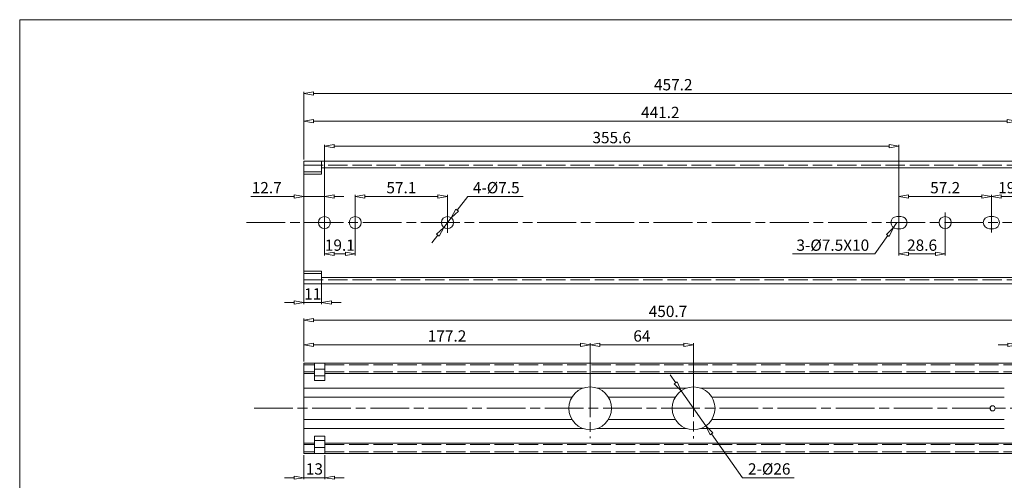
# Model space of a CAD drawing. Units: millimetres. Extents: x -2190 to 32073, y -3045 to 3126.
# Drawn here: x 31157 to 31767, y -2683 to -2398 of the extents above; entities that cross this region are included whole.
import ezdxf

# ---------------------------------------------------------------- set-up
doc = ezdxf.new("R2010")
doc.units = ezdxf.units.MM
doc.linetypes.add('ACAD_ISO02W100', pattern=[15, 12, -3])
doc.linetypes.add('ACAD_ISO08W100', pattern=[36, 24, -3, 6, -3])
for name, color, linetype, lineweight in [('标注层', 4, 'Continuous', 15), ('点划线', 6, 'ACAD_ISO08W100', 9), ('粗实线', 7, 'Continuous', 20), ('虚线', 5, 'ACAD_ISO02W100', 9)]:
    doc.layers.add(name, color=color, linetype=linetype, lineweight=lineweight)
doc.styles.get("Standard").update_dxf_attribs({"font": 'txt', "bigfont": 'gbcbig.shx'})
doc.styles.add('STYLE2', font='txt.shx', dxfattribs={"width": 0.95, "oblique": 0.5, "height": 7})
doc.dimstyles.new('高度7.5', dxfattribs={"dimtxt": 7.5, "dimasz": 6, "dimexe": 1, "dimexo": 1, "dimgap": 1, "dimtad": 1, "dimtoh": 1, "dimdsep": 46, "dimtxsty": 'Standard', "dimblk1": 'CLOSEDBLANK', "dimblk2": 'CLOSEDBLANK', "dimsah": 1, "dimcen": 5, "dimclrd": 1, "dimclre": 1, "dimclrt": 256, "dimadec": 0, "dimazin": 0, "dimtfac": 1, "dimtmove": 0, "dimatfit": 3, "dimldrblk": 'CLOSEDBLANK', "dimfxl": 1, "dimlwd": 9, "dimlwe": 9, "dimarcsym": 0})

# ---------------------------------------------------------------- blocks, each defined once
blk = doc.blocks.new('_ClosedBlank')
at = {"layer": '粗实线', "color": 0, "lineweight": -2}
for p, q in [((-1, 0.17), (0, 0)), ((-1, 0.17), (-1, -0.17)), ((0, 0), (-1, -0.17))]:
    blk.add_line(p, q, dxfattribs=at)
blk = doc.blocks.new('*D1740')
at = {"layer": 'Defpoints', "color": 0, "transparency": 16777216}
for p in [(31333.29, -2553.29), (31344.29, -2553.29), (31344.29, -2572.84)]:
    blk.add_point(p, dxfattribs=at)
at = {"layer": '标注层', "color": 1, "lineweight": 9, "transparency": 16777216}
for p, q in [((31333.29, -2554.29), (31333.29, -2573.84)), ((31344.29, -2554.29), (31344.29, -2573.84)), ((31327.29, -2572.84), (31321.29, -2572.84)), ((31333.29, -2572.84), (31344.29, -2572.84)), ((31350.29, -2572.84), (31356.29, -2572.84))]:
    blk.add_line(p, q, dxfattribs=at)
at = {"layer": '标注层', "color": 1, "lineweight": 9, "transparency": 16777216, "xscale": 6, "yscale": 6, "zscale": 6}
blk.add_blockref('_ClosedBlank', (31333.29, -2572.84), dxfattribs=at)
at = {"layer": '标注层', "color": 1, "lineweight": 9, "transparency": 16777216, "xscale": 6, "yscale": 6, "zscale": 6, "rotation": 180}
blk.add_blockref('_ClosedBlank', (31344.29, -2572.84), dxfattribs=at)
at = {"layer": '标注层', "lineweight": -3, "transparency": 16777216, "insert": (31338.79, -2568.34), "char_height": 7, "attachment_point": 5, "style": 'STYLE2'}
blk.add_mtext('11', dxfattribs=at)
blk = doc.blocks.new('*D1741')
at = {"layer": 'Defpoints', "color": 0, "transparency": 16777216}
for p in [(31790.49, -2443.3), (31333.29, -2485.29), (31790.49, -2497.79)]:
    blk.add_point(p, dxfattribs=at)
at = {"layer": '标注层', "color": 1, "lineweight": 9, "transparency": 16777216}
for p, q in [((31333.29, -2484.29), (31333.29, -2442.3)), ((31339.29, -2443.3), (31784.49, -2443.3)), ((31790.49, -2496.79), (31790.49, -2442.3))]:
    blk.add_line(p, q, dxfattribs=at)
at = {"layer": '标注层', "color": 1, "lineweight": 9, "transparency": 16777216, "xscale": 6, "yscale": 6, "zscale": 6, "rotation": 180}
blk.add_blockref('_ClosedBlank', (31333.29, -2443.3), dxfattribs=at)
at = {"layer": '标注层', "color": 1, "lineweight": 9, "transparency": 16777216, "xscale": 6, "yscale": 6, "zscale": 6}
blk.add_blockref('_ClosedBlank', (31790.49, -2443.3), dxfattribs=at)
at = {"layer": '标注层', "lineweight": -3, "transparency": 16777216, "insert": (31561.89, -2438.8), "char_height": 7, "attachment_point": 5, "style": 'STYLE2'}
blk.add_mtext('457.2', dxfattribs=at)
blk = doc.blocks.new('*D1720')
at = {"layer": 'Defpoints', "color": 0, "transparency": 16777216}
for p in [(31774.49, -2460.46), (31333.29, -2484.29), (31774.49, -2485.29)]:
    blk.add_point(p, dxfattribs=at)
at = {"layer": '标注层', "color": 1, "lineweight": 9, "transparency": 16777216}
for p, q in [((31333.29, -2483.29), (31333.29, -2459.46)), ((31339.29, -2460.46), (31768.49, -2460.46)), ((31774.49, -2484.29), (31774.49, -2459.46))]:
    blk.add_line(p, q, dxfattribs=at)
at = {"layer": '标注层', "color": 1, "lineweight": 9, "transparency": 16777216, "xscale": 6, "yscale": 6, "zscale": 6, "rotation": 180}
blk.add_blockref('_ClosedBlank', (31333.29, -2460.46), dxfattribs=at)
at = {"layer": '标注层', "color": 1, "lineweight": 9, "transparency": 16777216, "xscale": 6, "yscale": 6, "zscale": 6}
blk.add_blockref('_ClosedBlank', (31774.49, -2460.46), dxfattribs=at)
at = {"layer": '标注层', "lineweight": -3, "transparency": 16777216, "insert": (31553.89, -2455.96), "char_height": 7, "attachment_point": 5, "style": 'STYLE2'}
blk.add_mtext('441.2', dxfattribs=at)
blk = doc.blocks.new('*D1742')
at = {"layer": 'Defpoints', "color": 0, "transparency": 16777216}
for p in [(31510.49, -2598.9), (31333.29, -2610.29), (31510.49, -2638.29)]:
    blk.add_point(p, dxfattribs=at)
at = {"layer": '标注层', "color": 1, "lineweight": 9, "transparency": 16777216}
for p, q in [((31333.29, -2609.29), (31333.29, -2597.9)), ((31339.29, -2598.9), (31504.49, -2598.9)), ((31510.49, -2637.29), (31510.49, -2597.9))]:
    blk.add_line(p, q, dxfattribs=at)
at = {"layer": '标注层', "color": 1, "lineweight": 9, "transparency": 16777216, "xscale": 6, "yscale": 6, "zscale": 6, "rotation": 180}
blk.add_blockref('_ClosedBlank', (31333.29, -2598.9), dxfattribs=at)
at = {"layer": '标注层', "color": 1, "lineweight": 9, "transparency": 16777216, "xscale": 6, "yscale": 6, "zscale": 6}
blk.add_blockref('_ClosedBlank', (31510.49, -2598.9), dxfattribs=at)
at = {"layer": '标注层', "lineweight": -3, "transparency": 16777216, "insert": (31421.89, -2594.4), "char_height": 7, "attachment_point": 5, "style": 'STYLE2'}
blk.add_mtext('177.2', dxfattribs=at)
blk = doc.blocks.new('*D1721')
at = {"layer": 'Defpoints', "color": 0, "transparency": 16777216}
for p in [(31574.49, -2598.9), (31510.49, -2638.29), (31574.49, -2638.29)]:
    blk.add_point(p, dxfattribs=at)
at = {"layer": '标注层', "color": 1, "lineweight": 9, "transparency": 16777216}
for p, q in [((31510.49, -2637.29), (31510.49, -2597.9)), ((31516.49, -2598.9), (31568.49, -2598.9)), ((31574.49, -2637.29), (31574.49, -2597.9))]:
    blk.add_line(p, q, dxfattribs=at)
at = {"layer": '标注层', "color": 1, "lineweight": 9, "transparency": 16777216, "xscale": 6, "yscale": 6, "zscale": 6, "rotation": 180}
blk.add_blockref('_ClosedBlank', (31510.49, -2598.9), dxfattribs=at)
at = {"layer": '标注层', "color": 1, "lineweight": 9, "transparency": 16777216, "xscale": 6, "yscale": 6, "zscale": 6}
blk.add_blockref('_ClosedBlank', (31574.49, -2598.9), dxfattribs=at)
at = {"layer": '标注层', "lineweight": -3, "transparency": 16777216, "insert": (31542.49, -2594.4), "char_height": 7, "attachment_point": 5, "style": 'STYLE2'}
blk.add_mtext('64', dxfattribs=at)
blk = doc.blocks.new('*D1743')
at = {"layer": 'Defpoints', "color": 0, "transparency": 16777216}
for p in [(31783.99, -2583.65), (31783.99, -2603.9), (31333.29, -2610.29)]:
    blk.add_point(p, dxfattribs=at)
at = {"layer": '标注层', "color": 1, "lineweight": 9, "transparency": 16777216}
for p, q in [((31333.29, -2609.29), (31333.29, -2582.65)), ((31339.29, -2583.65), (31777.99, -2583.65)), ((31783.99, -2602.9), (31783.99, -2582.65))]:
    blk.add_line(p, q, dxfattribs=at)
at = {"layer": '标注层', "color": 1, "lineweight": 9, "transparency": 16777216, "xscale": 6, "yscale": 6, "zscale": 6, "rotation": 180}
blk.add_blockref('_ClosedBlank', (31333.29, -2583.65), dxfattribs=at)
at = {"layer": '标注层', "color": 1, "lineweight": 9, "transparency": 16777216, "xscale": 6, "yscale": 6, "zscale": 6}
blk.add_blockref('_ClosedBlank', (31783.99, -2583.65), dxfattribs=at)
at = {"layer": '标注层', "lineweight": -3, "transparency": 16777216, "insert": (31558.64, -2579.15), "char_height": 7, "attachment_point": 5, "style": 'STYLE2'}
blk.add_mtext('450.7', dxfattribs=at)
blk = doc.blocks.new('*D1744')
at = {"layer": 'Defpoints', "color": 0, "transparency": 16777216}
for p in [(31422.19, -2507.05), (31365.09, -2523.29), (31422.19, -2523.29)]:
    blk.add_point(p, dxfattribs=at)
at = {"layer": '标注层', "color": 1, "lineweight": 9, "transparency": 16777216}
for p, q in [((31365.09, -2522.29), (31365.09, -2506.05)), ((31371.09, -2507.05), (31416.19, -2507.05)), ((31422.19, -2522.29), (31422.19, -2506.05))]:
    blk.add_line(p, q, dxfattribs=at)
at = {"layer": '标注层', "color": 1, "lineweight": 9, "transparency": 16777216, "xscale": 6, "yscale": 6, "zscale": 6, "rotation": 180}
blk.add_blockref('_ClosedBlank', (31365.09, -2507.05), dxfattribs=at)
at = {"layer": '标注层', "color": 1, "lineweight": 9, "transparency": 16777216, "xscale": 6, "yscale": 6, "zscale": 6}
blk.add_blockref('_ClosedBlank', (31422.19, -2507.05), dxfattribs=at)
at = {"layer": '标注层', "lineweight": -3, "transparency": 16777216, "insert": (31393.64, -2502.55), "char_height": 7, "attachment_point": 5, "style": 'STYLE2'}
blk.add_mtext('57.1', dxfattribs=at)
blk = doc.blocks.new('*D1748')
at = {"layer": 'Defpoints', "color": 0, "transparency": 16777216}
for p in [(31701.59, -2523.29), (31730.19, -2523.29), (31730.19, -2542.66)]:
    blk.add_point(p, dxfattribs=at)
at = {"layer": '标注层', "color": 1, "lineweight": 9, "transparency": 16777216}
for p, q in [((31701.59, -2524.29), (31701.59, -2543.66)), ((31730.19, -2524.29), (31730.19, -2543.66)), ((31707.59, -2542.66), (31724.19, -2542.66))]:
    blk.add_line(p, q, dxfattribs=at)
at = {"layer": '标注层', "color": 1, "lineweight": 9, "transparency": 16777216, "xscale": 6, "yscale": 6, "zscale": 6, "rotation": 180}
blk.add_blockref('_ClosedBlank', (31701.59, -2542.66), dxfattribs=at)
at = {"layer": '标注层', "color": 1, "lineweight": 9, "transparency": 16777216, "xscale": 6, "yscale": 6, "zscale": 6}
blk.add_blockref('_ClosedBlank', (31730.19, -2542.66), dxfattribs=at)
at = {"layer": '标注层', "lineweight": -3, "transparency": 16777216, "insert": (31715.89, -2538.16), "char_height": 7, "attachment_point": 5, "style": 'STYLE2'}
blk.add_mtext('28.6', dxfattribs=at)
blk = doc.blocks.new('*D1749')
at = {"layer": 'Defpoints', "color": 0, "transparency": 16777216}
for p in [(31345.99, -2507.05), (31333.29, -2523.29), (31345.99, -2523.29)]:
    blk.add_point(p, dxfattribs=at)
at = {"layer": '标注层', "color": 1, "lineweight": 9, "transparency": 16777216}
for p, q in [((31327.29, -2507.05), (31300.39, -2507.05)), ((31333.29, -2522.29), (31333.29, -2506.05)), ((31345.99, -2507.05), (31333.29, -2507.05)), ((31345.99, -2522.29), (31345.99, -2506.05)), ((31351.99, -2507.05), (31357.99, -2507.05))]:
    blk.add_line(p, q, dxfattribs=at)
at = {"layer": '标注层', "color": 1, "lineweight": 9, "transparency": 16777216, "xscale": 6, "yscale": 6, "zscale": 6}
blk.add_blockref('_ClosedBlank', (31333.29, -2507.05), dxfattribs=at)
at = {"layer": '标注层', "color": 1, "lineweight": 9, "transparency": 16777216, "xscale": 6, "yscale": 6, "zscale": 6, "rotation": 180}
blk.add_blockref('_ClosedBlank', (31345.99, -2507.05), dxfattribs=at)
at = {"layer": '标注层', "lineweight": -3, "transparency": 16777216, "insert": (31310.29, -2502.55), "char_height": 7, "attachment_point": 5, "style": 'STYLE2'}
blk.add_mtext('12.7', dxfattribs=at)
blk = doc.blocks.new('*D1724')
at = {"layer": 'Defpoints', "color": 0, "transparency": 16777216}
for p in [(31345.99, -2523.29), (31365.09, -2523.29), (31365.09, -2542.66)]:
    blk.add_point(p, dxfattribs=at)
at = {"layer": '标注层', "color": 1, "lineweight": 9, "transparency": 16777216}
for p, q in [((31345.99, -2524.29), (31345.99, -2543.66)), ((31365.09, -2524.29), (31365.09, -2543.66)), ((31351.99, -2542.66), (31359.09, -2542.66))]:
    blk.add_line(p, q, dxfattribs=at)
at = {"layer": '标注层', "color": 1, "lineweight": 9, "transparency": 16777216, "xscale": 6, "yscale": 6, "zscale": 6, "rotation": 180}
blk.add_blockref('_ClosedBlank', (31345.99, -2542.66), dxfattribs=at)
at = {"layer": '标注层', "color": 1, "lineweight": 9, "transparency": 16777216, "xscale": 6, "yscale": 6, "zscale": 6}
blk.add_blockref('_ClosedBlank', (31365.09, -2542.66), dxfattribs=at)
at = {"layer": '标注层', "lineweight": -3, "transparency": 16777216, "insert": (31355.54, -2538.16), "char_height": 7, "attachment_point": 5, "style": 'STYLE2'}
blk.add_mtext('19.1', dxfattribs=at)
blk = doc.blocks.new('*D1750')
at = {"layer": 'Defpoints', "color": 0, "transparency": 16777216}
for p in [(31701.59, -2476.04), (31345.99, -2523.29), (31701.59, -2523.29)]:
    blk.add_point(p, dxfattribs=at)
at = {"layer": '标注层', "color": 1, "lineweight": 9, "transparency": 16777216}
for p, q in [((31345.99, -2522.29), (31345.99, -2475.04)), ((31351.99, -2476.04), (31695.59, -2476.04)), ((31701.59, -2522.29), (31701.59, -2475.04))]:
    blk.add_line(p, q, dxfattribs=at)
at = {"layer": '标注层', "color": 1, "lineweight": 9, "transparency": 16777216, "xscale": 6, "yscale": 6, "zscale": 6, "rotation": 180}
blk.add_blockref('_ClosedBlank', (31345.99, -2476.04), dxfattribs=at)
at = {"layer": '标注层', "color": 1, "lineweight": 9, "transparency": 16777216, "xscale": 6, "yscale": 6, "zscale": 6}
blk.add_blockref('_ClosedBlank', (31701.59, -2476.04), dxfattribs=at)
at = {"layer": '标注层', "lineweight": -3, "transparency": 16777216, "insert": (31523.79, -2471.54), "char_height": 7, "attachment_point": 5, "style": 'STYLE2'}
blk.add_mtext('355.6', dxfattribs=at)
blk = doc.blocks.new('*D1751')
at = {"layer": 'Defpoints', "color": 0, "transparency": 16777216}
for p in [(31758.79, -2507.05), (31701.59, -2523.29), (31758.79, -2523.29)]:
    blk.add_point(p, dxfattribs=at)
at = {"layer": '标注层', "color": 1, "lineweight": 9, "transparency": 16777216}
for p, q in [((31701.59, -2522.29), (31701.59, -2506.05)), ((31707.59, -2507.05), (31752.79, -2507.05)), ((31758.79, -2522.29), (31758.79, -2506.05))]:
    blk.add_line(p, q, dxfattribs=at)
at = {"layer": '标注层', "color": 1, "lineweight": 9, "transparency": 16777216, "xscale": 6, "yscale": 6, "zscale": 6, "rotation": 180}
blk.add_blockref('_ClosedBlank', (31701.59, -2507.05), dxfattribs=at)
at = {"layer": '标注层', "color": 1, "lineweight": 9, "transparency": 16777216, "xscale": 6, "yscale": 6, "zscale": 6}
blk.add_blockref('_ClosedBlank', (31758.79, -2507.05), dxfattribs=at)
at = {"layer": '标注层', "lineweight": -3, "transparency": 16777216, "insert": (31730.19, -2502.55), "char_height": 7, "attachment_point": 5, "style": 'STYLE2'}
blk.add_mtext('57.2', dxfattribs=at)
blk = doc.blocks.new('*D1752')
at = {"layer": 'Defpoints', "color": 0, "transparency": 16777216}
for p in [(31777.79, -2507.05), (31758.79, -2523.29), (31777.79, -2523.29)]:
    blk.add_point(p, dxfattribs=at)
at = {"layer": '标注层', "color": 1, "lineweight": 9, "transparency": 16777216}
for p, q in [((31758.79, -2522.29), (31758.79, -2506.05)), ((31764.79, -2507.05), (31771.79, -2507.05)), ((31777.79, -2522.29), (31777.79, -2506.05))]:
    blk.add_line(p, q, dxfattribs=at)
at = {"layer": '标注层', "color": 1, "lineweight": 9, "transparency": 16777216, "xscale": 6, "yscale": 6, "zscale": 6, "rotation": 180}
blk.add_blockref('_ClosedBlank', (31758.79, -2507.05), dxfattribs=at)
at = {"layer": '标注层', "color": 1, "lineweight": 9, "transparency": 16777216, "xscale": 6, "yscale": 6, "zscale": 6}
blk.add_blockref('_ClosedBlank', (31777.79, -2507.05), dxfattribs=at)
at = {"layer": '标注层', "lineweight": -3, "transparency": 16777216, "insert": (31768.29, -2502.55), "char_height": 7, "attachment_point": 5, "style": 'STYLE2'}
blk.add_mtext('19', dxfattribs=at)
blk = doc.blocks.new('*D1753')
at = {"layer": 'Defpoints', "color": 0, "transparency": 16777216}
for p in [(31424.48, -2520.32), (31419.9, -2526.25)]:
    blk.add_point(p, dxfattribs=at)
at = {"layer": '标注层', "color": 1, "lineweight": 9, "transparency": 16777216}
for p, q in [((31434.73, -2507.05), (31428.15, -2515.57)), ((31469.02, -2507.05), (31434.73, -2507.05)), ((31419.9, -2526.25), (31424.48, -2520.32)), ((31416.23, -2531), (31412.56, -2535.75))]:
    blk.add_line(p, q, dxfattribs=at)
at = {"layer": '标注层', "color": 1, "lineweight": 9, "transparency": 16777216, "xscale": 6, "yscale": 6, "zscale": 6}
for p, rotation in [((31424.48, -2520.32), 232.3220147345783), ((31419.9, -2526.25), 52.32201473457837)]:
    blk.add_blockref('_ClosedBlank', p, dxfattribs=dict(at, rotation=rotation))
at = {"layer": '标注层', "lineweight": -3, "transparency": 16777216, "insert": (31452.37, -2502.55), "char_height": 7, "attachment_point": 5, "style": 'STYLE2'}
blk.add_mtext('4-%%C7.5', dxfattribs=at)
blk = doc.blocks.new('*D1754')
at = {"layer": 'Defpoints', "color": 0, "transparency": 16777216}
for p in [(31698.17, -2526.35), (31700.34, -2523.29)]:
    blk.add_point(p, dxfattribs=at)
at = {"layer": '标注层', "color": 1, "lineweight": 9, "transparency": 16777216}
for p, q in [((31700.34, -2523.29), (31698.17, -2526.35)), ((31686.61, -2542.66), (31694.7, -2531.24)), ((31635.7, -2542.66), (31686.61, -2542.66))]:
    blk.add_line(p, q, dxfattribs=at)
at = {"layer": '标注层', "color": 1, "lineweight": 9, "transparency": 16777216, "xscale": 6, "yscale": 6, "zscale": 6, "rotation": 54.67565715352735}
blk.add_blockref('_ClosedBlank', (31698.17, -2526.35), dxfattribs=at)
at = {"layer": '标注层', "lineweight": -3, "transparency": 16777216, "insert": (31660.65, -2538.16), "char_height": 7, "attachment_point": 5, "style": 'STYLE2'}
blk.add_mtext('3-%%C7.5X10', dxfattribs=at)
blk = doc.blocks.new('*D1758')
at = {"layer": 'Defpoints', "color": 0, "transparency": 16777216}
for p in [(31333.29, -2666.29), (31346.29, -2666.29), (31346.29, -2681.23)]:
    blk.add_point(p, dxfattribs=at)
at = {"layer": '标注层', "color": 1, "lineweight": 9, "transparency": 16777216}
for p, q in [((31333.29, -2667.29), (31333.29, -2682.23)), ((31346.29, -2667.29), (31346.29, -2682.23)), ((31327.29, -2681.23), (31321.29, -2681.23)), ((31333.29, -2681.23), (31346.29, -2681.23)), ((31352.29, -2681.23), (31358.29, -2681.23))]:
    blk.add_line(p, q, dxfattribs=at)
at = {"layer": '标注层', "color": 1, "lineweight": 9, "transparency": 16777216, "xscale": 6, "yscale": 6, "zscale": 6}
blk.add_blockref('_ClosedBlank', (31333.29, -2681.23), dxfattribs=at)
at = {"layer": '标注层', "color": 1, "lineweight": 9, "transparency": 16777216, "xscale": 6, "yscale": 6, "zscale": 6, "rotation": 180}
blk.add_blockref('_ClosedBlank', (31346.29, -2681.23), dxfattribs=at)
at = {"layer": '标注层', "lineweight": -3, "transparency": 16777216, "insert": (31339.79, -2676.73), "char_height": 7, "attachment_point": 5, "style": 'STYLE2'}
blk.add_mtext('13', dxfattribs=at)
blk = doc.blocks.new('*D1736')
at = {"layer": 'Defpoints', "color": 0, "transparency": 16777216}
for p in [(31566.85, -2627.46), (31582.12, -2649.12)]:
    blk.add_point(p, dxfattribs=at)
at = {"layer": '标注层', "color": 1, "lineweight": 9, "transparency": 16777216}
for p, q in [((31563.4, -2622.55), (31559.94, -2617.65)), ((31566.85, -2627.46), (31582.12, -2649.12)), ((31604.77, -2681.23), (31585.58, -2654.02)), ((31636.82, -2681.23), (31604.77, -2681.23))]:
    blk.add_line(p, q, dxfattribs=at)
at = {"layer": '标注层', "color": 1, "lineweight": 9, "transparency": 16777216, "xscale": 6, "yscale": 6, "zscale": 6}
for p, rotation in [((31566.85, -2627.46), 305.1887345578552), ((31582.12, -2649.12), 125.1887345578552)]:
    blk.add_blockref('_ClosedBlank', p, dxfattribs=dict(at, rotation=rotation))
at = {"layer": '标注层', "lineweight": -3, "transparency": 16777216, "insert": (31621.3, -2676.73), "char_height": 7, "attachment_point": 5, "style": 'STYLE2'}
blk.add_mtext('2-%%C26', dxfattribs=at)
blk = doc.blocks.new('*D1737')
at = {"layer": 'Defpoints', "color": 0, "transparency": 16777216}
for p in [(31783.99, -2598.9), (31774.99, -2604.87), (31783.99, -2604.9)]:
    blk.add_point(p, dxfattribs=at)
at = {"layer": '标注层', "color": 1, "lineweight": 9, "transparency": 16777216}
for p, q in [((31768.99, -2598.9), (31762.99, -2598.9)), ((31774.99, -2603.87), (31774.99, -2597.9)), ((31774.99, -2598.9), (31783.99, -2598.9)), ((31783.99, -2603.9), (31783.99, -2597.9)), ((31789.99, -2598.9), (31795.99, -2598.9))]:
    blk.add_line(p, q, dxfattribs=at)
at = {"layer": '标注层', "color": 1, "lineweight": 9, "transparency": 16777216, "xscale": 6, "yscale": 6, "zscale": 6}
blk.add_blockref('_ClosedBlank', (31774.99, -2598.9), dxfattribs=at)
at = {"layer": '标注层', "color": 1, "lineweight": 9, "transparency": 16777216, "xscale": 6, "yscale": 6, "zscale": 6, "rotation": 180}
blk.add_blockref('_ClosedBlank', (31783.99, -2598.9), dxfattribs=at)
at = {"layer": '标注层', "lineweight": -3, "transparency": 16777216, "insert": (31779.49, -2594.4), "char_height": 7, "attachment_point": 5, "style": 'STYLE2'}
blk.add_mtext('9', dxfattribs=at)

msp = doc.modelspace()

# ---------------------------------------------------------------- linework, layer by layer
at = {"layer": '点划线', "lineweight": 9}
for p, q in [((31345.989, -2517.042), (31345.989, -2529.532)), ((31365.089, -2517.042), (31365.089, -2529.532)), ((31422.189, -2517.042), (31422.189, -2529.532)), ((31701.589, -2517.042), (31701.589, -2529.532)), ((31701.589, -2517.157), (31701.589, -2529.417)), ((31730.189, -2517.042), (31730.189, -2529.532)), ((31758.789, -2517.157), (31758.789, -2529.417)), ((31297.718, -2523.287), (31826.903, -2523.287)), ((31510.489, -2619.831), (31510.489, -2656.743)), ((31574.489, -2619.544), (31574.489, -2657.029)), ((31302.431, -2638.287), (31816.013, -2638.287))]:
    msp.add_line(p, q, dxfattribs=at)
at = {"layer": '粗实线', "color": 7}
for p, q in [((31157.401, -2397.625), (31157.401, -3045.072)), ((32073.076, -2397.625), (31157.401, -2397.625))]:
    msp.add_line(p, q, dxfattribs=at)
at = {"layer": '粗实线', "color": 0}
for p, q in [((31333.289, -2485.287), (31774.489, -2485.287)), ((31333.289, -2485.287), (31333.289, -2561.287)), ((31344.289, -2493.287), (31344.289, -2485.287)), ((31344.289, -2489.287), (31774.489, -2489.287)), ((31344.289, -2493.287), (31333.289, -2493.287)), ((31700.339, -2519.537), (31702.839, -2519.537)), ((31757.539, -2519.537), (31760.039, -2519.537)), ((31700.339, -2527.037), (31702.839, -2527.037)), ((31757.539, -2527.037), (31760.039, -2527.037)), ((31344.289, -2553.287), (31333.289, -2553.287)), ((31344.289, -2553.287), (31344.289, -2561.287)), ((31344.289, -2557.287), (31774.289, -2557.287)), ((31333.289, -2561.287), (31774.289, -2561.287)), ((31333.289, -2610.287), (31774.989, -2610.287)), ((31339.789, -2614.066), (31346.289, -2614.066)), ((31333.289, -2616.787), (31339.789, -2616.787)), ((31339.789, -2618.266), (31346.289, -2618.266)), ((31346.289, -2616.787), (31774.989, -2616.787)), ((31346.289, -2621.101), (31339.789, -2621.101)), ((31346.289, -2655.472), (31339.789, -2655.472)), ((31333.289, -2659.787), (31339.789, -2659.787)), ((31339.789, -2658.308), (31346.289, -2658.308)), ((31339.789, -2662.508), (31346.289, -2662.508)), ((31346.289, -2659.787), (31774.989, -2659.787)), ((31333.289, -2666.287), (31774.989, -2666.287))]:
    msp.add_line(p, q, dxfattribs=at)
at = {"layer": '粗实线'}
for p, q in [((31333.289, -2610.287), (31333.289, -2666.287)), ((31339.789, -2610.287), (31339.789, -2621.101)), ((31346.289, -2610.287), (31346.289, -2621.101)), ((31333.289, -2625.787), (31506.095, -2625.787)), ((31514.884, -2625.787), (31570.095, -2625.787)), ((31578.884, -2625.787), (31766.789, -2625.787)), ((31333.289, -2631.287), (31499.239, -2631.287)), ((31521.739, -2631.287), (31563.239, -2631.287)), ((31585.739, -2631.287), (31766.789, -2631.287)), ((31333.289, -2645.287), (31499.239, -2645.287)), ((31333.289, -2650.787), (31506.095, -2650.787)), ((31514.884, -2650.787), (31570.095, -2650.787)), ((31521.739, -2645.287), (31563.239, -2645.287)), ((31578.884, -2650.787), (31766.789, -2650.787)), ((31585.739, -2645.287), (31766.789, -2645.287)), ((31339.789, -2666.287), (31339.789, -2655.472)), ((31346.289, -2666.287), (31346.289, -2655.472))]:
    msp.add_line(p, q, dxfattribs=at)
at = {"layer": '粗实线', "color": 0}
for centre in [(31345.989, -2523.287), (31365.089, -2523.287), (31422.189, -2523.287), (31730.189, -2523.287)]:
    msp.add_circle(centre, 3.75, dxfattribs=at)
at = {"layer": '粗实线'}
for centre, radius in [((31510.489, -2638.287), 13.25), ((31574.489, -2638.287), 13.25), ((31759.489, -2638.287), 1.6)]:
    msp.add_circle(centre, radius, dxfattribs=at)
at = {"layer": '粗实线', "color": 0}
for centre, start, end in [((31700.339, -2523.287), 90, 270), ((31702.839, -2523.287), 270, 90), ((31757.539, -2523.287), 90, 270), ((31760.039, -2523.287), 270, 90)]:
    msp.add_arc(centre, 3.75, start, end, dxfattribs=at)
at = {"layer": '虚线', "lineweight": 9}
for p, q in [((31333.289, -2487.787), (31774.489, -2487.787)), ((31333.289, -2491.794), (31344.289, -2491.794)), ((31333.289, -2554.78), (31344.289, -2554.78))]:
    msp.add_line(p, q, dxfattribs=at)
at = {"layer": '虚线'}
for p, q in [((31333.289, -2558.787), (31774.289, -2558.787)), ((31333.289, -2611.287), (31339.789, -2611.287)), ((31346.289, -2611.287), (31774.989, -2611.287)), ((31333.289, -2615.787), (31339.789, -2615.787)), ((31346.289, -2615.787), (31774.989, -2615.787)), ((31333.289, -2660.787), (31339.789, -2660.787)), ((31346.289, -2660.787), (31774.989, -2660.787)), ((31333.289, -2665.287), (31339.789, -2665.287)), ((31346.289, -2665.287), (31774.989, -2665.287))]:
    msp.add_line(p, q, dxfattribs=at)

# ---------------------------------------------------------------- dimensions: what is measured, and where the dimension line sits
at = {"layer": '标注层', "lineweight": -3}
for base, p1, p2, picture, middle in [((31790.489, -2443.297), (31333.289, -2485.287), (31790.489, -2497.787), '*D1741', (31561.889, -2438.797)), ((31774.489, -2460.459), (31333.289, -2484.287), (31774.489, -2485.287), '*D1720', (31553.889, -2455.959)), ((31701.589, -2476.042), (31345.989, -2523.287), (31701.589, -2523.287), '*D1750', (31523.789, -2471.542)), ((31422.189, -2507.049), (31365.089, -2523.287), (31422.189, -2523.287), '*D1744', (31393.639, -2502.549)), ((31758.789, -2507.049), (31701.589, -2523.287), (31758.789, -2523.287), '*D1751', (31730.189, -2502.549)), ((31730.189, -2542.656), (31701.589, -2523.287), (31730.189, -2523.287), '*D1748', (31715.889, -2538.156)), ((31344.289, -2572.838), (31333.289, -2553.287), (31344.289, -2553.287), '*D1740', (31338.789, -2568.338)), ((31783.989, -2583.649), (31333.289, -2610.287), (31783.989, -2603.905), '*D1743', (31558.639, -2579.149)), ((31510.489, -2598.897), (31333.289, -2610.287), (31510.489, -2638.287), '*D1742', (31421.889, -2594.397)), ((31574.489, -2598.897), (31510.489, -2638.287), (31574.489, -2638.287), '*D1721', (31542.489, -2594.397)), ((31783.989, -2598.897), (31774.989, -2604.866), (31783.989, -2604.905), '*D1737', (31779.489, -2594.397)), ((31346.289, -2681.232), (31333.289, -2666.287), (31346.289, -2666.287), '*D1758', (31339.789, -2676.732))]:
    dim = msp.add_linear_dim(base=base, p1=p1, p2=p2, dimstyle='高度7.5', override={"dimtxsty": 'STYLE2'}, dxfattribs=at)
    dim.commit()
    dim.dimension.update_dxf_attribs({"geometry": picture, "text_midpoint": middle})
for base, p1, p2, picture, middle in [((31345.989, -2507.049), (31333.289, -2523.287), (31345.989, -2523.287), '*D1749', (31310.289, -2507.049)), ((31777.789, -2507.049), (31758.789, -2523.287), (31777.789, -2523.287), '*D1752', (31768.289, -2507.049)), ((31365.089, -2542.656), (31345.989, -2523.287), (31365.089, -2523.287), '*D1724', (31355.539, -2542.656))]:
    dim = msp.add_linear_dim(base=base, p1=p1, p2=p2, dimstyle='高度7.5', override={"dimtxsty": 'STYLE2'}, dxfattribs=at)
    dim.commit()
    dim.dimension.update_dxf_attribs({"geometry": picture, "text_midpoint": middle, "dimtype": 160})
for p1, p2, text, picture, middle in [((31419.897, -2526.255), (31424.481, -2520.319), '4-%%C7.5', '*D1753', (31452.375, -2507.049)), ((31566.854, -2627.458), (31582.125, -2649.115), '2-%%C26', '*D1736', (31621.298, -2681.232))]:
    dim = msp.add_diameter_dim_2p(p1=p1, p2=p2, text=text, dimstyle='高度7.5', override={"dimtxsty": 'STYLE2'}, dxfattribs=at)
    dim.commit()
    dim.dimension.update_dxf_attribs({"geometry": picture, "text_midpoint": middle, "dimtype": 163})
dim = msp.add_radius_dim(center=(31700.339, -2523.287), mpoint=(31698.171, -2526.346), text='3-%%C7.5X10', dimstyle='高度7.5', override={"dimtxsty": 'STYLE2'}, dxfattribs=at)
dim.commit()
dim.dimension.update_dxf_attribs({"geometry": '*D1754', "text_midpoint": (31660.655, -2542.656), "dimtype": 164})

doc.saveas('drawing.dxf')
